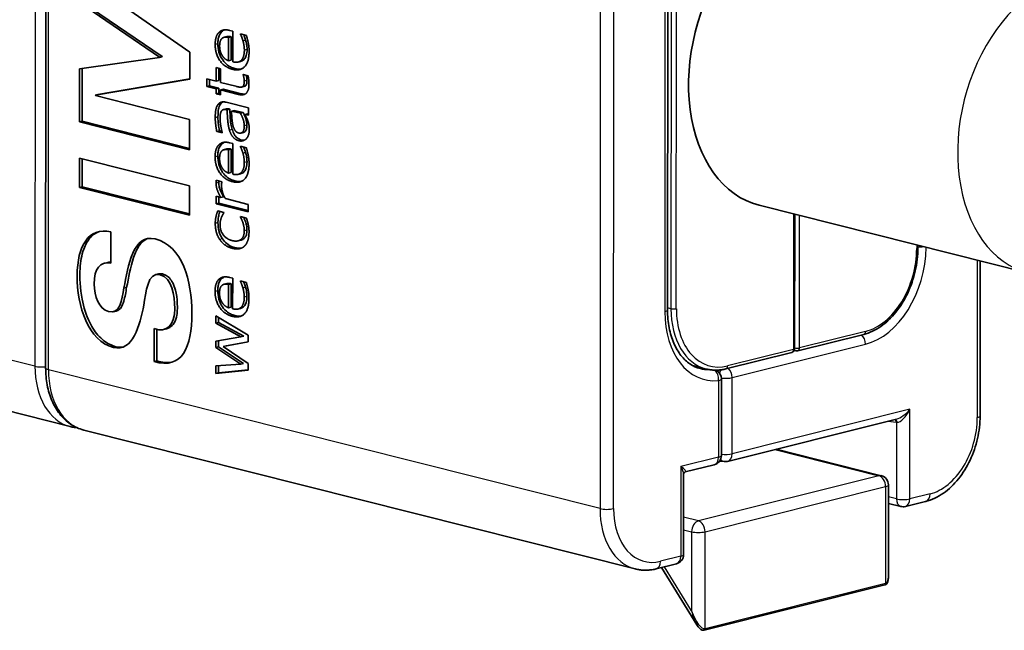
# Model space of a CAD drawing. Units: inches. Extents: x 0 to 32041, y -174 to 19884.
# Drawn here: x 339 to 365, y 6038 to 6054 of the extents above; entities that cross this region are included whole.
import ezdxf

# ---------------------------------------------------------------- set-up
doc = ezdxf.new("R2010")
doc.units = ezdxf.units.IN
doc.header["$MEASUREMENT"] = 0
doc.layers.add('Sichtbare Kanten(DIN)', color=7, linetype='Continuous', lineweight=35)
doc.layers.add('Sichtbare tangentiale Kanten(DIN)', color=7, linetype='Continuous', lineweight=25)

msp = doc.modelspace()

# ---------------------------------------------------------------- linework, layer by layer
at = {"layer": 'Sichtbare Kanten(DIN)'}
for p, q in [((339.633, 6066.293), (339.623, 6044.999)), ((355.954, 6046.524), (355.96, 6058.14)), ((340.922, 6055.029), (343.405, 6053.295)), ((342.616, 6053.165), (340.513, 6054.595)), ((342.686, 6053.182), (340.584, 6054.612)), ((344.46, 6053.865), (344.537, 6053.845)), ((344.537, 6053.845), (344.537, 6053.041)), ((344.381, 6053.703), (344.31, 6053.685)), ((344.499, 6053.7), (344.428, 6053.682)), ((344.428, 6053.068), (344.428, 6053.682)), ((344.499, 6053.086), (344.499, 6053.7)), ((344.739, 6053.773), (344.895, 6053.734)), ((344.739, 6053.762), (344.739, 6053.773)), ((344.761, 6053.768), (344.739, 6053.762)), ((344.875, 6053.614), (344.804, 6053.596)), ((343.405, 6053.295), (343.405, 6052.587)), ((340.512, 6052.855), (342.616, 6053.153)), ((342.616, 6053.165), (342.686, 6053.182)), ((342.616, 6053.153), (342.686, 6053.171)), ((342.616, 6053.153), (342.616, 6053.165)), ((342.686, 6053.171), (342.686, 6053.182)), ((344.499, 6053.086), (344.428, 6053.068)), ((344.748, 6053.053), (344.677, 6053.036)), ((340.512, 6051.461), (340.512, 6052.855)), ((340.582, 6051.479), (340.583, 6052.865)), ((344.098, 6052.529), (344.098, 6052.889)), ((344.098, 6052.889), (344.216, 6052.86)), ((344.169, 6052.547), (344.169, 6052.871)), ((344.216, 6052.86), (344.216, 6052.499)), ((343.405, 6052.587), (340.921, 6052.165)), ((343.405, 6052.593), (340.991, 6052.182)), ((343.854, 6052.395), (343.854, 6052.591)), ((343.854, 6052.591), (344.098, 6052.529)), ((343.925, 6052.412), (343.925, 6052.573)), ((344.169, 6052.547), (344.098, 6052.529)), ((344.216, 6052.499), (344.62, 6052.398)), ((344.811, 6052.698), (344.811, 6052.71)), ((344.811, 6052.71), (344.939, 6052.677)), ((344.833, 6052.704), (344.811, 6052.698)), ((343.925, 6052.412), (343.854, 6052.395)), ((344.098, 6052.333), (343.854, 6052.395)), ((344.169, 6052.351), (343.925, 6052.412)), ((344.169, 6052.351), (344.098, 6052.333)), ((344.098, 6052.202), (344.098, 6052.333)), ((344.169, 6052.219), (344.169, 6052.351)), ((344.287, 6052.321), (344.216, 6052.304)), ((344.686, 6052.185), (344.216, 6052.304)), ((344.216, 6052.304), (344.216, 6052.172)), ((344.757, 6052.203), (344.287, 6052.321)), ((344.837, 6052.395), (344.767, 6052.377)), ((344.856, 6052.401), (344.785, 6052.384)), ((340.921, 6052.165), (340.991, 6052.182)), ((340.921, 6052.165), (340.929, 6052.152)), ((340.929, 6052.152), (343.404, 6051.528)), ((344.169, 6052.219), (344.098, 6052.202)), ((344.216, 6052.172), (344.098, 6052.202)), ((344.216, 6052.207), (344.169, 6052.219)), ((344.363, 6051.805), (344.292, 6051.787)), ((344.388, 6051.777), (344.361, 6051.784)), ((344.366, 6051.978), (344.946, 6051.832)), ((344.459, 6051.795), (344.388, 6051.777)), ((344.459, 6051.795), (344.431, 6051.802)), ((344.572, 6051.766), (344.502, 6051.748)), ((344.737, 6051.689), (344.502, 6051.748)), ((344.808, 6051.707), (344.572, 6051.766)), ((344.946, 6051.832), (344.946, 6051.636)), ((340.512, 6051.461), (340.582, 6051.479)), ((343.404, 6050.768), (340.582, 6051.479)), ((343.404, 6051.528), (343.404, 6050.732)), ((344.808, 6051.707), (344.737, 6051.689)), ((344.927, 6051.677), (344.856, 6051.659)), ((344.946, 6051.636), (344.856, 6051.659)), ((344.946, 6051.672), (344.927, 6051.677)), ((343.404, 6050.732), (340.512, 6051.461)), ((344.186, 6051.227), (344.116, 6051.209)), ((344.261, 6051.173), (344.116, 6051.209)), ((344.254, 6051.21), (344.186, 6051.227)), ((344.261, 6051.184), (344.261, 6051.173)), ((344.824, 6051.188), (344.754, 6051.17)), ((344.38, 6050.751), (344.309, 6050.733)), ((344.498, 6050.748), (344.427, 6050.73)), ((344.427, 6050.117), (344.427, 6050.73)), ((344.458, 6050.913), (344.536, 6050.894)), ((344.497, 6050.134), (344.498, 6050.748)), ((344.536, 6050.894), (344.536, 6050.089)), ((344.738, 6050.81), (344.738, 6050.822)), ((344.738, 6050.822), (344.893, 6050.782)), ((344.76, 6050.816), (344.738, 6050.81)), ((340.511, 6049.744), (340.511, 6050.514)), ((340.511, 6050.514), (343.403, 6049.786)), ((340.582, 6049.761), (340.582, 6050.497)), ((344.873, 6050.662), (344.803, 6050.645)), ((344.101, 6049.929), (344.25, 6049.891)), ((344.497, 6050.134), (344.427, 6050.117)), ((344.746, 6050.102), (344.676, 6050.084)), ((340.511, 6049.744), (340.582, 6049.761)), ((343.403, 6049.015), (340.511, 6049.744)), ((343.403, 6049.05), (340.582, 6049.761)), ((343.403, 6049.786), (343.403, 6049.015)), ((344.25, 6049.891), (344.25, 6049.881)), ((344.097, 6049.314), (344.097, 6049.51)), ((344.097, 6049.51), (344.223, 6049.478)), ((344.167, 6049.331), (344.167, 6049.492)), ((344.294, 6049.495), (344.223, 6049.478)), ((344.343, 6049.447), (344.945, 6049.296)), ((344.167, 6049.331), (344.097, 6049.314)), ((344.945, 6049.1), (344.097, 6049.314)), ((344.945, 6049.136), (344.167, 6049.331)), ((344.945, 6049.296), (344.945, 6049.1)), ((358.359, 6049.274), (365.425, 6047.493)), ((344.142, 6049.124), (344.303, 6049.084)), ((344.303, 6049.084), (344.303, 6049.072)), ((344.737, 6048.963), (344.737, 6048.974)), ((344.737, 6048.974), (344.897, 6048.934)), ((344.759, 6048.969), (344.737, 6048.963)), ((359.292, 6045.506), (359.294, 6049.038)), ((341.336, 6048.571), (341.335, 6047.753)), ((344.752, 6048.357), (344.681, 6048.339)), ((362.527, 6048.155), (362.527, 6048.223)), ((341.163, 6047.748), (341.233, 6047.765)), ((364.161, 6043.74), (364.163, 6047.811)), ((342.512, 6047.452), (342.583, 6047.469)), ((344.457, 6047.377), (344.535, 6047.357)), ((344.535, 6047.357), (344.534, 6046.553)), ((344.378, 6047.214), (344.308, 6047.197)), ((344.496, 6047.211), (344.425, 6047.194)), ((344.425, 6046.58), (344.425, 6047.194)), ((344.496, 6046.598), (344.496, 6047.211)), ((344.736, 6047.274), (344.736, 6047.285)), ((344.736, 6047.285), (344.892, 6047.246)), ((344.759, 6047.279), (344.736, 6047.274)), ((344.872, 6047.126), (344.801, 6047.108)), ((344.496, 6046.598), (344.425, 6046.58)), ((344.745, 6046.565), (344.674, 6046.547)), ((341.404, 6046.475), (341.475, 6046.493)), ((344.095, 6046.373), (344.943, 6045.865)), ((344.095, 6046.176), (344.095, 6046.373)), ((344.166, 6046.194), (344.166, 6046.331)), ((344.166, 6046.194), (344.095, 6046.176)), ((344.752, 6045.817), (344.095, 6046.176)), ((344.823, 6045.835), (344.166, 6046.194)), ((342.476, 6045.166), (342.476, 6046.033)), ((342.547, 6045.184), (342.547, 6046.013)), ((342.728, 6046.011), (342.798, 6046.029)), ((344.095, 6045.701), (344.752, 6045.817)), ((344.823, 6045.835), (344.752, 6045.817)), ((344.943, 6045.865), (344.943, 6045.684)), ((359.372, 6045.448), (361.106, 6045.882)), ((344.095, 6045.539), (344.095, 6045.701)), ((344.166, 6045.556), (344.095, 6045.539)), ((344.752, 6045.098), (344.095, 6045.539)), ((344.166, 6045.556), (344.166, 6045.713)), ((344.822, 6045.116), (344.166, 6045.556)), ((344.943, 6045.684), (344.289, 6045.565)), ((344.36, 6045.583), (344.289, 6045.565)), ((344.289, 6045.565), (344.943, 6045.118)), ((344.943, 6045.689), (344.36, 6045.583)), ((357.483, 6044.975), (359.216, 6045.409)), ((359.323, 6045.448), (359.28, 6045.459)), ((342.476, 6045.166), (342.547, 6045.184)), ((344.095, 6045.058), (344.752, 6045.098)), ((344.095, 6044.855), (344.095, 6045.058)), ((344.165, 6044.872), (344.165, 6045.062)), ((344.822, 6045.116), (344.752, 6045.098)), ((344.943, 6045.118), (344.943, 6044.938)), ((356.611, 6045.062), (356.97, 6044.971)), ((344.943, 6044.938), (344.095, 6044.855)), ((344.165, 6044.872), (344.095, 6044.855)), ((344.943, 6044.949), (344.165, 6044.872)), ((357.369, 6044.715), (357.368, 6042.7)), ((338.503, 6043.904), (340.269, 6043.458)), ((357.532, 6042.546), (361.97, 6043.657)), ((340.623, 6043.369), (355.107, 6039.719)), ((358.808, 6042.865), (361.565, 6042.17)), ((356.42, 6042.268), (357.179, 6042.457)), ((357.442, 6042.54), (357.321, 6042.555)), ((356.376, 6040.097), (356.377, 6042.212)), ((361.754, 6041.928), (361.753, 6039.52)), ((362.08, 6041.361), (361.754, 6041.443)), ((362.202, 6041.361), (362.732, 6041.494)), ((356.187, 6039.855), (355.656, 6039.722)), ((356.723, 6038.251), (355.795, 6039.757)), ((361.657, 6039.299), (356.915, 6038.112))]:
    msp.add_line(p, q, dxfattribs=at)
for centre, radius, start, end in [((359.192, 6045.506), 0.1, 284.0585, 359.9743), ((359.348, 6045.545), 0.1, 255.8551, 284.0585), ((357.119, 6044.715), 0.25, 359.9743, 64.972), ((357.118, 6042.7), 0.25, 284.0585, 359.9743), ((357.472, 6042.789), 0.25, 263.1515, 284.0585), ((361.504, 6041.928), 0.25, 359.9743, 75.8551), ((362.141, 6041.604), 0.25, 255.8551, 284.0585), ((356.126, 6040.097), 0.25, 284.0585, 359.9743)]:
    msp.add_arc(centre, radius, start, end, dxfattribs=at)
msp.add_ellipse((359.337, 6053.152), major_axis=(0.977, 3.879), ratio=0.684874, start_param=0, end_param=3.141593, dxfattribs=at)
for points, degree in [([(344.075, 6053.496), (344.075, 6053.604), (344.12, 6053.76), (344.169, 6053.809)], 2), ([(344.169, 6053.809), (344.218, 6053.86), (344.358, 6053.891), (344.46, 6053.865)], 2), ([(344.258, 6053.659), (344.226, 6053.633), (344.192, 6053.535), (344.192, 6053.456)], 2), ([(344.428, 6053.682), (344.371, 6053.694), (344.286, 6053.683), (344.258, 6053.659)], 2), ([(344.804, 6053.596), (344.786, 6053.654), (344.754, 6053.735), (344.739, 6053.762)], 2), ([(344.841, 6053.348), (344.841, 6053.412), (344.82, 6053.542), (344.804, 6053.596)], 2), ([(344.895, 6053.734), (344.905, 6053.698), (344.934, 6053.587), (344.942, 6053.545)], 2), ([(344.942, 6053.545), (344.954, 6053.486), (344.966, 6053.39), (344.966, 6053.32)], 2), ([(344.527, 6052.845), (344.32, 6052.897), (344.074, 6053.257), (344.075, 6053.496)], 2), ([(344.192, 6053.456), (344.192, 6053.378), (344.226, 6053.26), (344.259, 6053.207)], 2), ([(344.966, 6053.32), (344.966, 6053.041), (344.738, 6052.792), (344.527, 6052.845)], 2), ([(344.537, 6053.041), (344.685, 6053.004), (344.841, 6053.168), (344.841, 6053.348)], 2), ([(344.259, 6053.207), (344.292, 6053.154), (344.374, 6053.088), (344.428, 6053.068)], 2), ([(344.756, 6052.849), (344.704, 6052.843), (344.651, 6052.85), (344.598, 6052.863)], 3), ([(344.785, 6052.384), (344.812, 6052.394), (344.838, 6052.467), (344.838, 6052.535)], 2), ([(344.838, 6052.535), (344.838, 6052.582), (344.817, 6052.677), (344.811, 6052.698)], 2), ([(344.939, 6052.677), (344.95, 6052.619), (344.963, 6052.503), (344.963, 6052.454)], 2), ([(344.62, 6052.398), (344.684, 6052.381), (344.755, 6052.37), (344.785, 6052.384)], 2), ([(344.963, 6052.454), (344.963, 6052.295), (344.83, 6052.149), (344.686, 6052.185)], 2), ([(344.837, 6052.395), (344.844, 6052.396), (344.85, 6052.399), (344.856, 6052.401)], 3), ([(344.141, 6051.908), (344.176, 6051.964), (344.286, 6051.998), (344.366, 6051.978)], 2), ([(344.856, 6052.191), (344.824, 6052.189), (344.789, 6052.195), (344.757, 6052.203)], 3), ([(344.077, 6051.574), (344.077, 6051.695), (344.105, 6051.852), (344.141, 6051.908)], 2), ([(344.232, 6051.737), (344.215, 6051.704), (344.204, 6051.599), (344.204, 6051.541)], 2), ([(344.361, 6051.784), (344.311, 6051.796), (344.25, 6051.77), (344.232, 6051.737)], 2), ([(344.452, 6051.242), (344.419, 6051.349), (344.394, 6051.621), (344.388, 6051.777)], 2), ([(344.502, 6051.748), (344.506, 6051.677), (344.522, 6051.461), (344.536, 6051.391)], 2), ([(344.116, 6051.209), (344.105, 6051.266), (344.077, 6051.475), (344.077, 6051.574)], 2), ([(344.204, 6051.541), (344.204, 6051.473), (344.233, 6051.283), (344.261, 6051.184)], 2), ([(344.838, 6051.356), (344.838, 6051.448), (344.78, 6051.613), (344.737, 6051.689)], 2), ([(344.856, 6051.659), (344.869, 6051.632), (344.915, 6051.54), (344.929, 6051.499)], 2), ([(344.929, 6051.499), (344.949, 6051.442), (344.97, 6051.34), (344.97, 6051.253)], 2), ([(344.7, 6050.968), (344.612, 6050.99), (344.488, 6051.123), (344.452, 6051.242)], 2), ([(344.536, 6051.391), (344.554, 6051.308), (344.626, 6051.189), (344.69, 6051.172)], 2), ([(344.69, 6051.172), (344.763, 6051.154), (344.838, 6051.248), (344.838, 6051.356)], 2), ([(344.97, 6051.253), (344.97, 6051.181), (344.93, 6051.062), (344.894, 6051.022)], 2), ([(344.894, 6051.022), (344.86, 6050.984), (344.757, 6050.953), (344.7, 6050.968)], 2), ([(344.835, 6050.979), (344.814, 6050.978), (344.793, 6050.98), (344.771, 6050.986)], 3), ([(344.073, 6050.545), (344.073, 6050.653), (344.119, 6050.808), (344.168, 6050.857)], 2), ([(344.168, 6050.857), (344.216, 6050.908), (344.357, 6050.939), (344.458, 6050.913)], 2), ([(344.257, 6050.707), (344.224, 6050.681), (344.191, 6050.583), (344.191, 6050.504)], 2), ([(344.427, 6050.73), (344.369, 6050.742), (344.285, 6050.731), (344.257, 6050.707)], 2), ([(344.803, 6050.645), (344.784, 6050.702), (344.752, 6050.783), (344.738, 6050.81)], 2), ([(344.893, 6050.782), (344.903, 6050.746), (344.933, 6050.636), (344.941, 6050.593)], 2), ([(344.526, 6049.893), (344.319, 6049.946), (344.073, 6050.305), (344.073, 6050.545)], 2), ([(344.191, 6050.504), (344.19, 6050.426), (344.224, 6050.308), (344.257, 6050.255)], 2), ([(344.84, 6050.397), (344.84, 6050.461), (344.819, 6050.59), (344.803, 6050.645)], 2), ([(344.941, 6050.593), (344.953, 6050.534), (344.965, 6050.438), (344.965, 6050.368)], 2), ([(344.257, 6050.255), (344.291, 6050.202), (344.373, 6050.137), (344.427, 6050.117)], 2), ([(344.965, 6050.368), (344.965, 6050.089), (344.736, 6049.84), (344.526, 6049.893)], 2), ([(344.536, 6050.089), (344.683, 6050.052), (344.84, 6050.216), (344.84, 6050.397)], 2), ([(344.097, 6049.851), (344.097, 6049.881), (344.099, 6049.911), (344.101, 6049.929)], 2), ([(344.168, 6049.869), (344.168, 6049.891), (344.168, 6049.904), (344.168, 6049.912)], 3), ([(344.223, 6049.478), (344.153, 6049.602), (344.097, 6049.776), (344.097, 6049.851)], 2), ([(344.25, 6049.881), (344.245, 6049.86), (344.243, 6049.811), (344.243, 6049.778)], 2), ([(344.243, 6049.778), (344.243, 6049.699), (344.294, 6049.53), (344.343, 6049.447)], 2), ([(344.754, 6049.898), (344.703, 6049.892), (344.649, 6049.898), (344.596, 6049.911)], 3), ([(344.077, 6048.798), (344.077, 6048.893), (344.117, 6049.061), (344.142, 6049.124)], 2), ([(344.239, 6048.955), (344.225, 6048.917), (344.202, 6048.813), (344.202, 6048.763)], 2), ([(344.303, 6049.072), (344.29, 6049.054), (344.257, 6048.997), (344.239, 6048.955)], 2), ([(344.839, 6048.602), (344.839, 6048.697), (344.782, 6048.885), (344.737, 6048.963)], 2), ([(344.897, 6048.934), (344.907, 6048.902), (344.936, 6048.807), (344.942, 6048.771)], 2), ([(344.192, 6048.377), (344.136, 6048.46), (344.077, 6048.68), (344.077, 6048.798)], 2), ([(344.202, 6048.763), (344.202, 6048.611), (344.369, 6048.384), (344.522, 6048.345)], 2), ([(344.942, 6048.771), (344.953, 6048.718), (344.964, 6048.636), (344.964, 6048.574)], 2), ([(344.522, 6048.143), (344.41, 6048.172), (344.247, 6048.294), (344.192, 6048.377)], 2), ([(344.522, 6048.345), (344.671, 6048.308), (344.839, 6048.444), (344.839, 6048.602)], 2), ([(344.964, 6048.574), (344.964, 6048.454), (344.91, 6048.268), (344.855, 6048.21)], 2), ([(344.855, 6048.21), (344.801, 6048.152), (344.634, 6048.115), (344.522, 6048.143)], 2), ([(344.76, 6048.147), (344.706, 6048.14), (344.649, 6048.147), (344.593, 6048.161)], 3), ([(341.335, 6047.776), (341.301, 6047.777), (341.266, 6047.774), (341.233, 6047.765)], 3), ([(344.166, 6047.321), (344.215, 6047.371), (344.355, 6047.402), (344.457, 6047.377)], 2), ([(344.072, 6047.008), (344.072, 6047.116), (344.118, 6047.271), (344.166, 6047.321)], 2), ([(344.255, 6047.17), (344.223, 6047.144), (344.189, 6047.046), (344.189, 6046.967)], 2), ([(344.425, 6047.194), (344.368, 6047.206), (344.283, 6047.194), (344.255, 6047.17)], 2), ([(344.801, 6047.108), (344.783, 6047.165), (344.751, 6047.246), (344.736, 6047.274)], 2), ([(344.838, 6046.86), (344.839, 6046.924), (344.817, 6047.054), (344.801, 6047.108)], 2), ([(344.892, 6047.246), (344.902, 6047.209), (344.931, 6047.099), (344.939, 6047.057)], 2), ([(344.524, 6046.357), (344.317, 6046.409), (344.072, 6046.768), (344.072, 6047.008)], 2), ([(344.189, 6046.967), (344.189, 6046.889), (344.223, 6046.772), (344.256, 6046.718)], 2), ([(344.963, 6046.831), (344.963, 6046.552), (344.735, 6046.304), (344.524, 6046.357)], 2), ([(344.534, 6046.553), (344.682, 6046.515), (344.838, 6046.679), (344.838, 6046.86)], 2), ([(344.939, 6047.057), (344.951, 6046.997), (344.963, 6046.901), (344.963, 6046.831)], 2), ([(344.256, 6046.718), (344.29, 6046.666), (344.371, 6046.6), (344.425, 6046.58)], 2), ([(344.753, 6046.361), (344.702, 6046.355), (344.648, 6046.361), (344.595, 6046.375)], 3), ([(342.945, 6045.151), (342.818, 6045.127), (342.68, 6045.145), (342.547, 6045.184)], 3)]:
    msp.add_open_spline(points, degree=degree, dxfattribs=at)
for points, knots in [([(344.145, 6053.514), (344.145, 6053.553), (344.148, 6053.591), (344.157, 6053.656), (344.164, 6053.689), (344.191, 6053.765), (344.213, 6053.799), (344.24, 6053.827)], [-0.04422749, -0.04422749, -0.04422749, -0.04422749, -0.02797027, -0.02797027, -0.01569982, -0.01569982, 0, 0, 0, 0]), ([(344.24, 6053.827), (344.256, 6053.844), (344.274, 6053.858), (344.302, 6053.873), (344.309, 6053.877), (344.317, 6053.88)], [-0.035683088, -0.035683088, -0.035683088, -0.035683088, -0.030689788, -0.030689788, -0.028664045, -0.028664045, -0.028664045, -0.028664045]), ([(344.499, 6053.7), (344.463, 6053.708), (344.422, 6053.712), (344.384, 6053.703), (344.382, 6053.703), (344.381, 6053.703)], [-0.0256708, -0.0256708, -0.0256708, -0.0256708, -0.00913703, -0.00913703, -0.0085669, -0.0085669, -0.0085669, -0.0085669]), ([(344.875, 6053.614), (344.86, 6053.659), (344.849, 6053.69), (344.835, 6053.725), (344.829, 6053.739), (344.823, 6053.752)], [-0.01466893, -0.01466893, -0.01466893, -0.01466893, -0.00739264, -0.00739264, -0.00308307, -0.00308307, -0.00308307, -0.00308307]), ([(344.912, 6053.366), (344.912, 6053.426), (344.905, 6053.473), (344.895, 6053.535), (344.886, 6053.575), (344.875, 6053.614)], [-0.01901043, -0.01901043, -0.01901043, -0.01901043, -0.01219464, -0.01219464, 0, 0, 0, 0]), ([(344.598, 6052.863), (344.557, 6052.873), (344.517, 6052.888), (344.441, 6052.926), (344.406, 6052.949), (344.317, 6053.025), (344.277, 6053.078), (344.216, 6053.179), (344.191, 6053.236), (344.154, 6053.37), (344.145, 6053.442), (344.145, 6053.514)], [-0.08143742, -0.08143742, -0.08143742, -0.08143742, -0.06979532, -0.06979532, -0.05927312, -0.05927312, -0.0416155, -0.0416155, -0.02227374, -0.02227374, 0, 0, 0, 0]), ([(344.748, 6053.053), (344.752, 6053.055), (344.757, 6053.056), (344.798, 6053.07), (344.822, 6053.09), (344.862, 6053.136), (344.879, 6053.168), (344.906, 6053.254), (344.912, 6053.309), (344.912, 6053.366)], [-0.04307158, -0.04307158, -0.04307158, -0.04307158, -0.04172972, -0.04172972, -0.03107069, -0.03107069, -0.01757885, -0.01757885, 0, 0, 0, 0]), ([(344.856, 6052.401), (344.865, 6052.405), (344.874, 6052.412), (344.888, 6052.43), (344.894, 6052.442), (344.906, 6052.48), (344.909, 6052.515), (344.909, 6052.552)], [-0.02323031, -0.02323031, -0.02323031, -0.02323031, -0.01759615, -0.01759615, -0.01170901, -0.01170901, 0, 0, 0, 0]), ([(344.909, 6052.552), (344.909, 6052.599), (344.903, 6052.629), (344.896, 6052.661), (344.892, 6052.676), (344.889, 6052.69)], [-0.010182635, -0.010182635, -0.010182635, -0.010182635, -0.005626872, -0.005626872, -0.002299672, -0.002299672, -0.002299672, -0.002299672]), ([(344.212, 6051.926), (344.223, 6051.944), (344.236, 6051.96), (344.26, 6051.978), (344.268, 6051.984), (344.278, 6051.989)], [-0.03690415, -0.03690415, -0.03690415, -0.03690415, -0.02795137, -0.02795137, -0.02315113, -0.02315113, -0.02315113, -0.02315113]), ([(344.148, 6051.592), (344.148, 6051.689), (344.155, 6051.755), (344.173, 6051.849), (344.189, 6051.891), (344.212, 6051.926)], [-0.03162527, -0.03162527, -0.03162527, -0.03162527, -0.0158243, -0.0158243, 0, 0, 0, 0]), ([(344.431, 6051.802), (344.413, 6051.806), (344.393, 6051.809), (344.372, 6051.807), (344.368, 6051.806), (344.363, 6051.805)], [-0.03377246, -0.03377246, -0.03377246, -0.03377246, -0.01515237, -0.01515237, -0.01179404, -0.01179404, -0.01179404, -0.01179404]), ([(344.523, 6051.26), (344.49, 6051.365), (344.481, 6051.465), (344.469, 6051.6), (344.463, 6051.698), (344.459, 6051.795)], [-0.04108231, -0.04108231, -0.04108231, -0.04108231, -0.0296354, -0.0296354, 0, 0, 0, 0]), ([(344.186, 6051.227), (344.175, 6051.285), (344.164, 6051.368), (344.153, 6051.457), (344.148, 6051.525), (344.148, 6051.592)], [-0.02703432, -0.02703432, -0.02703432, -0.02703432, -0.02085201, -0.02085201, 0, 0, 0, 0]), ([(344.909, 6051.374), (344.909, 6051.403), (344.906, 6051.433), (344.897, 6051.492), (344.889, 6051.52), (344.87, 6051.576), (344.849, 6051.634), (344.808, 6051.707)], [-0.07884312, -0.07884312, -0.07884312, -0.07884312, -0.05191653, -0.05191653, -0.02595256, -0.02595256, 0, 0, 0, 0]), ([(344.771, 6050.986), (344.73, 6050.996), (344.69, 6051.014), (344.617, 6051.073), (344.595, 6051.104), (344.556, 6051.166), (344.537, 6051.212), (344.523, 6051.26)], [-0.03117395, -0.03117395, -0.03117395, -0.03117395, -0.02290192, -0.02290192, -0.01509078, -0.01509078, 0, 0, 0, 0]), ([(344.824, 6051.188), (344.828, 6051.189), (344.831, 6051.19), (344.848, 6051.196), (344.86, 6051.205), (344.878, 6051.227), (344.888, 6051.243), (344.905, 6051.301), (344.908, 6051.338), (344.909, 6051.374)], [-0.03691432, -0.03691432, -0.03691432, -0.03691432, -0.03364575, -0.03364575, -0.02083872, -0.02083872, -0.01110686, -0.01110686, 0, 0, 0, 0]), ([(344.144, 6050.562), (344.144, 6050.601), (344.146, 6050.64), (344.156, 6050.704), (344.162, 6050.738), (344.19, 6050.813), (344.211, 6050.847), (344.239, 6050.875)], [-0.04422749, -0.04422749, -0.04422749, -0.04422749, -0.02797027, -0.02797027, -0.01569982, -0.01569982, 0, 0, 0, 0]), ([(344.239, 6050.875), (344.255, 6050.892), (344.273, 6050.906), (344.3, 6050.921), (344.308, 6050.925), (344.316, 6050.928)], [-0.035683088, -0.035683088, -0.035683088, -0.035683088, -0.030689788, -0.030689788, -0.028664045, -0.028664045, -0.028664045, -0.028664045]), ([(344.498, 6050.748), (344.461, 6050.756), (344.42, 6050.76), (344.382, 6050.752), (344.381, 6050.751), (344.38, 6050.751)], [-0.0256708, -0.0256708, -0.0256708, -0.0256708, -0.00913703, -0.00913703, -0.0085669, -0.0085669, -0.0085669, -0.0085669]), ([(344.873, 6050.662), (344.859, 6050.707), (344.848, 6050.738), (344.834, 6050.773), (344.828, 6050.787), (344.822, 6050.8)], [-0.01466893, -0.01466893, -0.01466893, -0.01466893, -0.00739264, -0.00739264, -0.00308307, -0.00308307, -0.00308307, -0.00308307]), ([(344.596, 6049.911), (344.556, 6049.921), (344.515, 6049.936), (344.44, 6049.974), (344.405, 6049.997), (344.316, 6050.073), (344.275, 6050.126), (344.214, 6050.227), (344.189, 6050.284), (344.152, 6050.418), (344.144, 6050.491), (344.144, 6050.562)], [-0.08143742, -0.08143742, -0.08143742, -0.08143742, -0.06979532, -0.06979532, -0.05927312, -0.05927312, -0.0416155, -0.0416155, -0.02227374, -0.02227374, 0, 0, 0, 0]), ([(344.911, 6050.414), (344.911, 6050.474), (344.904, 6050.521), (344.894, 6050.583), (344.885, 6050.623), (344.873, 6050.662)], [-0.01901043, -0.01901043, -0.01901043, -0.01901043, -0.01219464, -0.01219464, 0, 0, 0, 0]), ([(344.746, 6050.102), (344.751, 6050.103), (344.756, 6050.104), (344.796, 6050.118), (344.821, 6050.138), (344.861, 6050.184), (344.878, 6050.216), (344.905, 6050.302), (344.911, 6050.358), (344.911, 6050.414)], [-0.04307158, -0.04307158, -0.04307158, -0.04307158, -0.04172972, -0.04172972, -0.03107069, -0.03107069, -0.01757885, -0.01757885, 0, 0, 0, 0]), ([(344.294, 6049.495), (344.224, 6049.62), (344.197, 6049.695), (344.173, 6049.788), (344.168, 6049.829), (344.168, 6049.869)], [-0.02878498, -0.02878498, -0.02878498, -0.02878498, -0.01235214, -0.01235214, 0, 0, 0, 0]), ([(344.148, 6048.816), (344.148, 6048.908), (344.162, 6048.97), (344.177, 6049.034), (344.188, 6049.073), (344.201, 6049.109)], [-0.0260623, -0.0260623, -0.0260623, -0.0260623, -0.01743834, -0.01743834, -0.004052, -0.004052, -0.004052, -0.004052]), ([(344.91, 6048.62), (344.91, 6048.651), (344.908, 6048.683), (344.896, 6048.759), (344.886, 6048.793), (344.866, 6048.859), (344.847, 6048.907), (344.823, 6048.952)], [-0.02778325, -0.02778325, -0.02778325, -0.02778325, -0.02418482, -0.02418482, -0.01917891, -0.01917891, -0.00333743, -0.00333743, -0.00333743, -0.00333743]), ([(342.2, 6046.651), (342.1, 6046.122), (341.915, 6045.411), (341.402, 6045.541), (340.741, 6045.707), (340.449, 6046.615), (340.45, 6047.427), (340.45, 6048.196), (340.755, 6048.717), (341.336, 6048.571)], [10, 10, 10, 10, 11, 11, 11, 12, 12, 12, 13, 13, 13, 13]), ([(344.263, 6048.395), (344.244, 6048.423), (344.228, 6048.453), (344.195, 6048.526), (344.184, 6048.563), (344.157, 6048.663), (344.148, 6048.74), (344.148, 6048.816)], [-0.03707698, -0.03707698, -0.03707698, -0.03707698, -0.03117134, -0.03117134, -0.02352907, -0.02352907, 0, 0, 0, 0]), ([(344.752, 6048.357), (344.76, 6048.359), (344.768, 6048.361), (344.813, 6048.379), (344.836, 6048.4), (344.868, 6048.437), (344.883, 6048.463), (344.905, 6048.533), (344.91, 6048.575), (344.91, 6048.62)], [-0.03482194, -0.03482194, -0.03482194, -0.03482194, -0.03314877, -0.03314877, -0.02520765, -0.02520765, -0.01368296, -0.01368296, 0, 0, 0, 0]), ([(341.651, 6045.547), (341.647, 6045.547), (341.642, 6045.546), (341.518, 6045.532), (341.406, 6045.575), (341.231, 6045.651), (341.127, 6045.723), (340.933, 6045.926), (340.849, 6046.052), (340.687, 6046.381), (340.623, 6046.592), (340.525, 6047.09), (340.511, 6047.381), (340.537, 6047.793), (340.567, 6047.966), (340.665, 6048.237), (340.723, 6048.341), (340.867, 6048.501), (340.949, 6048.556), (341.042, 6048.586)], [-0.4273541, -0.4273541, -0.4273541, -0.4273541, -0.4264358, -0.4264358, -0.4032312, -0.4032312, -0.3640759, -0.3640759, -0.3236769, -0.3236769, -0.2698901, -0.2698901, -0.1965691, -0.1965691, -0.139899, -0.139899, -0.0958852, -0.0958852, -0.0532258, -0.0532258, -0.0532258, -0.0532258]), ([(341.679, 6047.101), (341.792, 6047.676), (341.917, 6048.534), (342.497, 6048.388), (343.215, 6048.207), (343.462, 6047.288), (343.462, 6046.438), (343.462, 6045.532), (343.205, 6044.955), (342.476, 6045.166)], [3, 3, 3, 3, 4, 4, 4, 5, 5, 5, 6, 6, 6, 6]), ([(341.75, 6047.119), (341.798, 6047.361), (341.847, 6047.652), (341.972, 6048.016), (342.023, 6048.13), (342.137, 6048.287), (342.191, 6048.34), (342.273, 6048.385), (342.292, 6048.393), (342.31, 6048.4)], [-0.6255273, -0.6255273, -0.6255273, -0.6255273, -0.5482166, -0.5482166, -0.5110047, -0.5110047, -0.4841781, -0.4841781, -0.4765988, -0.4765988, -0.4765988, -0.4765988]), ([(344.593, 6048.161), (344.487, 6048.188), (344.422, 6048.232), (344.337, 6048.301), (344.297, 6048.343), (344.263, 6048.395)], [-0.03906007, -0.03906007, -0.03906007, -0.03906007, -0.01964338, -0.01964338, 0, 0, 0, 0]), ([(362.527, 6048.155), (362.527, 6047.954), (362.504, 6047.749), (362.413, 6047.347), (362.346, 6047.15), (362.174, 6046.784), (362.069, 6046.614), (361.831, 6046.317), (361.697, 6046.19), (361.411, 6045.992), (361.26, 6045.92), (361.106, 6045.882)], [1.570796, 1.570796, 1.570796, 1.570796, 1.884956, 1.884956, 2.199115, 2.199115, 2.513274, 2.513274, 2.827433, 2.827433, 3.141593, 3.141593, 3.141593, 3.141593]), ([(341.335, 6047.753), (341.043, 6047.794), (340.898, 6047.616), (340.898, 6047.204), (340.898, 6046.892), (341.018, 6046.543), (341.271, 6046.479), (341.583, 6046.401), (341.619, 6046.776), (341.679, 6047.101)], [0, 0, 0, 0, 1, 1, 1, 2, 2, 2, 3, 3, 3, 3]), ([(342.476, 6046.033), (342.797, 6045.919), (343.013, 6046.117), (343.013, 6046.562), (343.014, 6046.902), (342.938, 6047.371), (342.629, 6047.449), (342.289, 6047.535), (342.264, 6046.975), (342.2, 6046.651)], [7, 7, 7, 7, 8, 8, 8, 9, 9, 9, 10, 10, 10, 10]), ([(342.798, 6046.029), (342.827, 6046.036), (342.854, 6046.047), (342.925, 6046.09), (342.964, 6046.13), (343.031, 6046.24), (343.055, 6046.31), (343.073, 6046.416), (343.091, 6046.522), (343.074, 6046.817), (343.06, 6046.934), (343.014, 6047.11), (342.99, 6047.177), (342.935, 6047.285), (342.906, 6047.327), (342.836, 6047.402), (342.796, 6047.429), (342.719, 6047.463), (342.673, 6047.477), (342.611, 6047.475), (342.597, 6047.473), (342.583, 6047.469)], [-0.7841406, -0.7841406, -0.7841406, -0.7841406, -0.6832501, -0.6832501, -0.5064724, -0.5064724, -0.3048986, -0.3048986, -0.2329509, -0.2329509, -0.1901001, -0.1901001, -0.1634604, -0.1634604, -0.1424835, -0.1424835, -0.1195195, -0.1195195, -0.1005553, -0.1005553, -0.0946155, -0.0946155, -0.0946155, -0.0946155]), ([(344.142, 6047.026), (344.142, 6047.065), (344.145, 6047.103), (344.154, 6047.168), (344.161, 6047.201), (344.188, 6047.276), (344.21, 6047.311), (344.237, 6047.338)], [-0.04422749, -0.04422749, -0.04422749, -0.04422749, -0.02797027, -0.02797027, -0.01569982, -0.01569982, 0, 0, 0, 0]), ([(344.237, 6047.338), (344.253, 6047.355), (344.271, 6047.369), (344.299, 6047.384), (344.307, 6047.388), (344.314, 6047.391)], [-0.035683088, -0.035683088, -0.035683088, -0.035683088, -0.030689788, -0.030689788, -0.028664045, -0.028664045, -0.028664045, -0.028664045]), ([(341.475, 6046.493), (341.489, 6046.497), (341.503, 6046.502), (341.55, 6046.526), (341.579, 6046.553), (341.634, 6046.633), (341.656, 6046.689), (341.708, 6046.862), (341.727, 6046.994), (341.75, 6047.119)], [-0.09102463, -0.09102463, -0.09102463, -0.09102463, -0.08366965, -0.08366965, -0.06481194, -0.06481194, -0.04159301, -0.04159301, 0, 0, 0, 0]), ([(344.496, 6047.211), (344.46, 6047.219), (344.419, 6047.224), (344.381, 6047.215), (344.38, 6047.215), (344.378, 6047.214)], [-0.0256708, -0.0256708, -0.0256708, -0.0256708, -0.00913703, -0.00913703, -0.0085669, -0.0085669, -0.0085669, -0.0085669]), ([(344.872, 6047.126), (344.857, 6047.171), (344.846, 6047.201), (344.832, 6047.237), (344.827, 6047.25), (344.82, 6047.264)], [-0.01466893, -0.01466893, -0.01466893, -0.01466893, -0.00739264, -0.00739264, -0.00308307, -0.00308307, -0.00308307, -0.00308307]), ([(344.909, 6046.878), (344.909, 6046.938), (344.902, 6046.984), (344.892, 6047.046), (344.884, 6047.087), (344.872, 6047.126)], [-0.01901043, -0.01901043, -0.01901043, -0.01901043, -0.01219464, -0.01219464, 0, 0, 0, 0]), ([(344.595, 6046.375), (344.554, 6046.385), (344.514, 6046.399), (344.438, 6046.437), (344.403, 6046.46), (344.314, 6046.536), (344.274, 6046.59), (344.213, 6046.69), (344.188, 6046.748), (344.151, 6046.881), (344.142, 6046.954), (344.142, 6047.026)], [-0.08143742, -0.08143742, -0.08143742, -0.08143742, -0.06979532, -0.06979532, -0.05927312, -0.05927312, -0.0416155, -0.0416155, -0.02227374, -0.02227374, 0, 0, 0, 0]), ([(344.745, 6046.565), (344.749, 6046.566), (344.754, 6046.568), (344.795, 6046.581), (344.819, 6046.602), (344.859, 6046.647), (344.876, 6046.679), (344.903, 6046.765), (344.909, 6046.821), (344.909, 6046.878)], [-0.04307158, -0.04307158, -0.04307158, -0.04307158, -0.04172972, -0.04172972, -0.03107069, -0.03107069, -0.01757885, -0.01757885, 0, 0, 0, 0]), ([(355.954, 6046.524), (355.954, 6046.362), (355.969, 6046.205), (356.025, 6045.91), (356.066, 6045.772), (356.172, 6045.526), (356.236, 6045.418), (356.379, 6045.235), (356.459, 6045.161), (356.627, 6045.047), (356.715, 6045.007), (356.808, 6044.984)], [4.712389, 4.712389, 4.712389, 4.712389, 4.956152, 4.956152, 5.199914, 5.199914, 5.443677, 5.443677, 5.687439, 5.687439, 5.931202, 5.931202, 5.931202, 5.931202]), ([(339.623, 6044.999), (339.623, 6044.846), (339.637, 6044.696), (339.691, 6044.408), (339.732, 6044.271), (339.842, 6044.015), (339.911, 6043.897), (340.074, 6043.688), (340.169, 6043.598), (340.382, 6043.454), (340.499, 6043.4), (340.623, 6043.369)], [4.712389, 4.712389, 4.712389, 4.712389, 4.956152, 4.956152, 5.199914, 5.199914, 5.443677, 5.443677, 5.687439, 5.687439, 5.931202, 5.931202, 5.931202, 5.931202]), ([(357.483, 6044.975), (357.448, 6044.966), (357.414, 6044.959), (357.344, 6044.948), (357.31, 6044.945), (357.241, 6044.941), (357.206, 6044.941), (357.138, 6044.944), (357.104, 6044.947), (357.037, 6044.956), (357.003, 6044.963), (356.97, 6044.971)], [3.1415927, 3.1415927, 3.1415927, 3.1415927, 3.2119893, 3.2119893, 3.282386, 3.282386, 3.3527827, 3.3527827, 3.4231794, 3.4231794, 3.4935761, 3.4935761, 3.4935761, 3.4935761]), ([(364.161, 6043.74), (364.161, 6043.544), (364.138, 6043.343), (364.05, 6042.951), (363.984, 6042.759), (363.816, 6042.4), (363.713, 6042.233), (363.476, 6041.938), (363.342, 6041.811), (363.052, 6041.609), (362.895, 6041.535), (362.732, 6041.494)], [1.570796, 1.570796, 1.570796, 1.570796, 1.884956, 1.884956, 2.199115, 2.199115, 2.513274, 2.513274, 2.827433, 2.827433, 3.141593, 3.141593, 3.141593, 3.141593]), ([(340.45, 6043.429), (340.426, 6043.431), (340.401, 6043.433), (340.341, 6043.442), (340.305, 6043.449), (340.269, 6043.458)], [3.3765951, 3.3765951, 3.3765951, 3.3765951, 3.4231794, 3.4231794, 3.4935761, 3.4935761, 3.4935761, 3.4935761]), ([(356.377, 6042.212), (356.377, 6042.214), (356.377, 6042.218), (356.379, 6042.227), (356.381, 6042.233), (356.388, 6042.244), (356.392, 6042.25), (356.401, 6042.258), (356.406, 6042.262), (356.415, 6042.266), (356.418, 6042.267), (356.42, 6042.268)], [-0.7847501, -0.7847501, -0.7847501, -0.7847501, -0.6981129, -0.6981129, -0.6114757, -0.6114757, -0.5248386, -0.5248386, -0.4382014, -0.4382014, -0.3515642, -0.3515642, -0.3515642, -0.3515642]), ([(355.656, 6039.722), (355.62, 6039.713), (355.583, 6039.705), (355.509, 6039.694), (355.473, 6039.69), (355.399, 6039.686), (355.362, 6039.686), (355.288, 6039.689), (355.252, 6039.692), (355.179, 6039.703), (355.143, 6039.71), (355.107, 6039.719)], [0, 0, 0, 0, 0.0703967, 0.0703967, 0.1407934, 0.1407934, 0.2111901, 0.2111901, 0.2815868, 0.2815868, 0.3519834, 0.3519834, 0.3519834, 0.3519834]), ([(361.753, 6039.52), (361.753, 6039.499), (361.752, 6039.479), (361.749, 6039.441), (361.746, 6039.423), (361.738, 6039.391), (361.733, 6039.375), (361.72, 6039.347), (361.711, 6039.334), (361.691, 6039.315), (361.68, 6039.307), (361.664, 6039.301), (361.66, 6039.3), (361.657, 6039.299)], [-0.7860462, -0.7860462, -0.7860462, -0.7860462, -0.628837, -0.628837, -0.4716277, -0.4716277, -0.3144185, -0.3144185, -0.1572092, -0.1572092, -0.0341449, -0.0341449, 0, 0, 0, 0]), ([(356.723, 6038.251), (356.734, 6038.233), (356.745, 6038.217), (356.767, 6038.187), (356.778, 6038.174), (356.802, 6038.15), (356.813, 6038.14), (356.839, 6038.123), (356.852, 6038.116), (356.88, 6038.109), (356.894, 6038.108), (356.91, 6038.11), (356.913, 6038.111), (356.915, 6038.112)], [-0.7689993, -0.7689993, -0.7689993, -0.7689993, -0.6151994, -0.6151994, -0.4613996, -0.4613996, -0.3075997, -0.3075997, -0.1537999, -0.1537999, -0.0262467, -0.0262467, 0, 0, 0, 0])]:
    msp.add_open_spline(points, degree=3, knots=knots, dxfattribs=at)
at = {"layer": 'Sichtbare tangentiale Kanten(DIN)'}
for p, q in [((339.352, 6066.338), (339.343, 6045.043)), ((339.696, 6044.954), (339.706, 6066.249)), ((354.19, 6062.598), (354.181, 6041.304)), ((354.534, 6041.304), (354.544, 6062.598)), ((355.886, 6058.095), (355.881, 6046.48)), ((356.049, 6058.172), (356.044, 6046.556)), ((356.185, 6046.556), (356.191, 6058.171)), ((344.24, 6053.827), (344.169, 6053.809)), ((344.145, 6053.514), (344.075, 6053.496)), ((344.912, 6053.366), (344.841, 6053.348)), ((344.598, 6052.863), (344.527, 6052.845)), ((344.909, 6052.552), (344.838, 6052.535)), ((344.757, 6052.203), (344.686, 6052.185)), ((344.212, 6051.926), (344.141, 6051.908)), ((344.431, 6051.802), (344.361, 6051.784)), ((344.148, 6051.592), (344.077, 6051.574)), ((344.523, 6051.26), (344.452, 6051.242)), ((344.909, 6051.374), (344.838, 6051.356)), ((344.771, 6050.986), (344.7, 6050.968)), ((344.239, 6050.875), (344.168, 6050.857)), ((344.144, 6050.562), (344.073, 6050.545)), ((344.911, 6050.414), (344.84, 6050.397)), ((344.168, 6049.869), (344.097, 6049.851)), ((344.596, 6049.911), (344.526, 6049.893)), ((359.264, 6049.046), (359.263, 6045.488)), ((359.418, 6045.527), (359.42, 6049.006)), ((344.148, 6048.816), (344.077, 6048.798)), ((344.91, 6048.62), (344.839, 6048.602)), ((344.263, 6048.395), (344.192, 6048.377)), ((344.593, 6048.161), (344.522, 6048.143)), ((362.498, 6048.231), (362.498, 6048.137)), ((364.089, 6047.83), (364.088, 6043.696)), ((344.237, 6047.338), (344.166, 6047.321)), ((341.679, 6047.101), (341.75, 6047.119)), ((344.142, 6047.026), (344.072, 6047.008)), ((344.909, 6046.878), (344.838, 6046.86)), ((356.044, 6046.556), (355.954, 6046.579)), ((344.595, 6046.375), (344.524, 6046.357)), ((361.152, 6045.961), (359.418, 6045.527)), ((357.649, 6044.745), (361.152, 6045.622)), ((339.343, 6045.043), (337.576, 6045.488)), ((359.263, 6045.488), (357.529, 6045.054)), ((354.181, 6041.304), (339.696, 6044.954)), ((357.648, 6042.744), (357.649, 6044.745)), ((357.295, 6044.67), (357.294, 6042.655)), ((362.319, 6043.914), (357.648, 6042.744)), ((362.318, 6041.559), (362.319, 6043.914)), ((361.742, 6043.6), (361.965, 6043.573)), ((361.965, 6043.573), (361.964, 6041.559)), ((358.776, 6042.858), (361.504, 6042.17)), ((357.294, 6042.655), (356.304, 6042.407)), ((356.304, 6042.407), (356.303, 6040.053)), ((361.504, 6042.17), (356.763, 6040.983)), ((356.94, 6040.696), (361.681, 6041.884)), ((361.681, 6041.884), (361.68, 6039.339)), ((362.848, 6041.692), (362.318, 6041.559)), ((361.964, 6041.559), (361.754, 6041.612)), ((356.763, 6040.983), (356.376, 6041.08)), ((356.376, 6040.749), (356.586, 6040.696)), ((356.586, 6040.696), (356.585, 6038.619)), ((356.939, 6038.151), (356.94, 6040.696)), ((356.303, 6040.053), (355.772, 6039.92)), ((356.585, 6038.619), (355.872, 6039.776)), ((361.68, 6039.339), (356.939, 6038.151))]:
    msp.add_line(p, q, dxfattribs=at)
for centre, major_axis, ratio, start_param, end_param in [((366.403, 6051.372), (0.977, 3.879), 0.684874, 0, 3.141593), ((361.153, 6047.8), (-0.55, -2.182), 0.684874, 0.351983, 1.9088), ((361.153, 6047.8), (-0.464, -1.842), 0.684874, 0.351983, 1.92278), ((362.427, 6048.155), (0.1, 0), 0.251213, 5.497139, 6.283185), ((362.569, 6048.243), (0.25, 0), 0.251213, 4.545007, 5.146572), ((356.115, 6046.574), (0.1, 0), 0.251213, 3.926343, 5.497139), ((357.459, 6046.911), (-0.489, -1.939), 0.684874, 5.064372, 6.283185), ((357.53, 6046.893), (-0.464, -1.842), 0.684874, 5.064372, 6.635169), ((355.704, 6046.525), (0.25, 0), 0.251213, 5.497139, 6.283185), ((357.473, 6046.879), (-0.55, -2.182), 0.684874, 5.064372, 6.523828), ((360.975, 6045.667), (0.061, -0.243), 0.683987, 1.219232, 2.357103), ((361.082, 6045.979), (0.0243, -0.097), 0.683987, 0, 1.219232), ((359.348, 6045.545), (-0.1, 0), 0.251213, 0.980457, 2.355546), ((359.348, 6045.545), (0.0243, -0.097), 0.683987, 0, 1.219232), ((359.192, 6045.506), (0.0243, -0.097), 0.683987, 0, 1.219232), ((359.192, 6045.506), (0.1, 0), 0.251213, 5.497139, 6.283185), ((359.348, 6045.545), (-0.0244, -0.097), 0.684874, 5.632166, 6.283185), ((340.758, 6045.398), (-0.489, -1.939), 0.684874, 5.064372, 6.283185), ((339.52, 6045.088), (-0.25, 0), 0.251213, 0.78475, 1.996868), ((357.458, 6045.072), (0.0243, -0.097), 0.683987, 0, 1.219232), ((339.873, 6044.999), (-0.25, 0), 0.251213, 0, 0.78475), ((341.111, 6045.309), (-0.489, -1.939), 0.684874, 5.064372, 6.283185), ((357.297, 6046.923), (-0.489, -1.939), 0.684874, 0, 0.175355), ((357.119, 6044.715), (0.024, -0.249), 0.707665, 1.322466, 2.646454), ((357.473, 6044.79), (-0.061, -0.242), 0.684874, 4.16696, 4.565594), ((357.473, 6044.79), (0.25, 0), 0.251213, 4.28138, 5.497139), ((357.473, 6044.79), (-0.061, 0.243), 0.683987, 4.360825, 5.498696), ((357.119, 6044.715), (0.25, 0), 0.251213, 5.497139, 6.283185), ((362.142, 6043.958), (-0.282, -0.286), 0.402128, 0.583906, 1.803138), ((362.142, 6043.958), (-0.193, -0.377), 0.420932, 0.192911, 1.667715), ((363.911, 6043.74), (0.25, 0), 0.251213, 5.497139, 6.283185), ((361.894, 6043.556), (0.0119, 0.0993), 0.705799, 4.975744, 5.951303), ((361.919, 6043.553), (0.0087, 0.0996), 0.637321, 4.963234, 6.086587), ((362.142, 6043.618), (0.25, 0.024), 0.157516, 3.911447, 4.00744), ((362.849, 6043.386), (-0.428, -1.697), 0.684874, 0.351983, 1.92278), ((357.118, 6042.7), (0.25, 0), 0.251213, 5.497139, 6.283185), ((357.472, 6042.789), (-0.25, 0), 0.251213, 1.142711, 2.355546), ((357.472, 6042.789), (0.061, -0.243), 0.683987, 0, 1.219232), ((357.118, 6042.7), (0.061, -0.243), 0.683987, 0, 1.219232), ((357.472, 6042.789), (-0.03, -0.248), 0.705799, 5.667437, 6.283185), ((356.127, 6042.452), (0.303, -0.178), 0.168348, 6.113842, 7.333074), ((356.127, 6042.452), (-0.232, 0.288), 0.322466, 3.522434, 4.308481), ((361.504, 6041.928), (0.061, 0.242), 0.684874, 0, 0.351983), ((361.504, 6041.928), (-0.061, 0.243), 0.683987, 4.360825, 5.931621), ((361.504, 6041.928), (0.25, 0), 0.251213, 5.497139, 6.283185), ((362.672, 6041.736), (0.061, -0.243), 0.683987, 0, 1.219232), ((362.141, 6041.604), (-0.061, -0.242), 0.684874, 5.064372, 6.283185), ((362.141, 6041.604), (-0.25, 0), 0.251213, 0.78475, 2.355546), ((362.141, 6041.604), (0.061, -0.243), 0.683987, 0, 1.219232), ((355.596, 6041.658), (-0.489, -1.939), 0.684874, 5.064372, 6.283185), ((354.358, 6041.348), (-0.25, 0), 0.251213, 0.78475, 2.355546), ((355.773, 6041.614), (-0.428, -1.697), 0.684874, 5.064372, 6.635169), ((356.763, 6040.741), (0.061, 0.242), 0.684874, 0.351983, 1.92278), ((356.763, 6040.741), (-0.061, 0.243), 0.683987, 4.360825, 5.931621), ((356.763, 6040.741), (0.25, 0), 0.251213, 3.926343, 5.497139), ((356.126, 6040.097), (0.25, 0), 0.251213, 5.497139, 6.283185), ((355.595, 6039.964), (0.061, -0.243), 0.683987, 0, 1.219232), ((356.126, 6040.097), (0.061, -0.243), 0.683987, 0, 1.219232), ((361.645, 6039.347), (0.0121, -0.0485), 0.683987, 0, 1.219232), ((361.503, 6039.85), (0.182, -0.51), 0.335256, 6.250385, 7.036431), ((356.762, 6038.663), (0.114, -0.531), 0.335397, 4.723751, 5.525549), ((356.762, 6038.663), (0.182, -0.51), 0.335256, 4.679589, 6.250385), ((356.903, 6038.16), (0.0121, -0.0485), 0.683987, 0, 1.219232)]:
    msp.add_ellipse(centre, major_axis=major_axis, ratio=ratio, start_param=start_param, end_param=end_param, dxfattribs=at)

doc.saveas('drawing.dxf')
